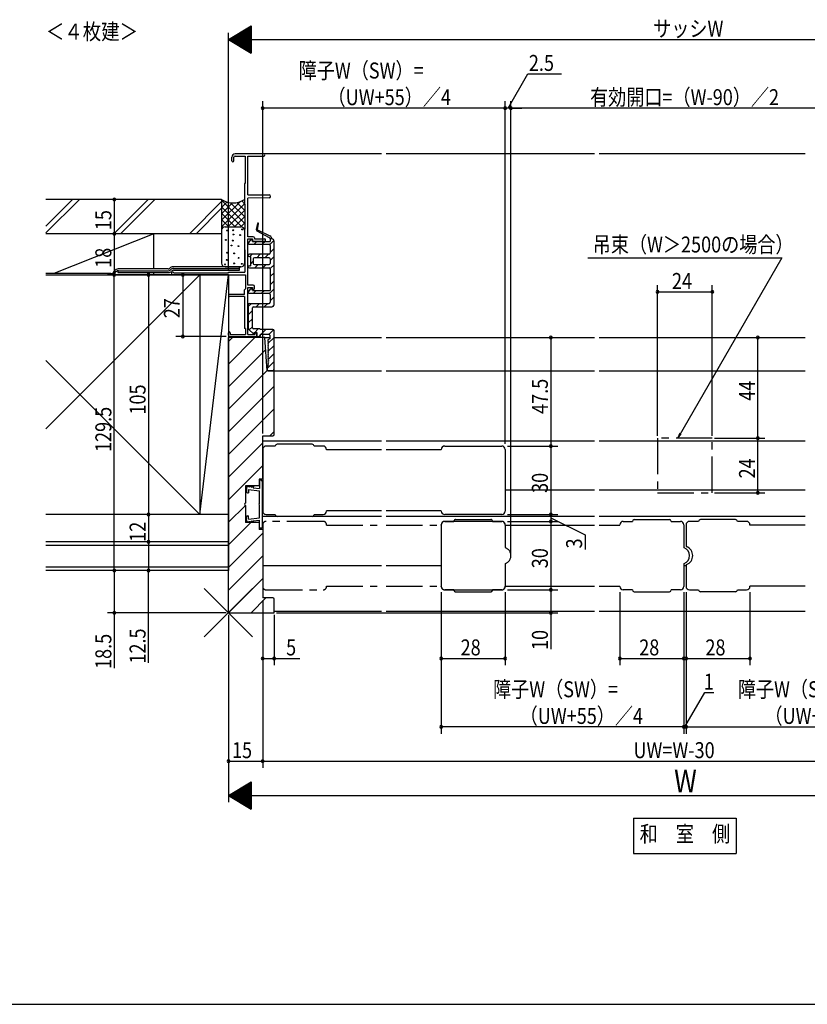
# Model space of a CAD drawing. Extents: x 19 to 1168, y 16 to 831.
# Drawn here: x 535 to 880, y 16 to 447 of the extents above; entities that cross this region are included whole.
import ezdxf
from ezdxf.enums import TextEntityAlignment as Align

# ---------------------------------------------------------------- set-up
doc = ezdxf.new("R2010")
doc.units = 0
doc.linetypes.add('PHANTOM2', pattern=[31.75, 15.875, -3.175, 3.175, -3.175, 3.175, -3.175])
for name, color, linetype in [('KI1', 7, 'CONTINUOUS'), ('KI2', 4, 'CONTINUOUS'), ('MJ', 2, 'CONTINUOUS'), ('OS', 2, 'CONTINUOUS'), ('PH', 6, 'PHANTOM2'), ('SU', 3, 'CONTINUOUS'), ('TE', 6, 'CONTINUOUS'), ('WK', 7, 'CONTINUOUS')]:
    doc.layers.add(name, color=color, linetype=linetype)
doc.styles.get("Standard").update_dxf_attribs({"font": 'romans.shx', "width": 0.83, "bigfont": 'extfont.shx'})

msp = doc.modelspace()

# ---------------------------------------------------------------- linework, layer by layer
at = {"layer": 'KI1'}
for p, q in [((625.99, 187.76), (625.99, 308.26)), ((641.99, 308.26), (625.99, 308.26)), ((641.99, 308.26), (644.19, 308.26)), ((642.99, 293.76), (641.99, 308.26)), ((645.99, 308.26), (693.11, 308.26)), ((695.11, 308.26), (786.36, 308.26)), ((788.36, 308.26), (878.61, 308.26)), ((645.99, 293.76), (642.99, 293.76)), ((645.99, 293.76), (693.11, 293.76)), ((645.99, 265.76), (645.99, 293.76)), ((695.11, 293.76), (786.36, 293.76)), ((788.36, 293.76), (878.61, 293.76)), ((640.99, 246.26), (640.99, 265.26)), ((640.99, 265.26), (645.49, 265.26)), ((640.99, 263.01), (693.11, 263.01)), ((640.99, 259.26), (640.99, 232.26)), ((646.49, 260.76), (642.49, 260.76)), ((648.79, 261.56), (647.29, 261.56)), ((661.19, 261.56), (648.79, 261.56)), ((662.69, 261.56), (661.19, 261.56)), ((667.49, 260.76), (663.49, 260.76)), ((668.99, 259.16), (668.99, 259.26)), ((693.11, 259.16), (668.99, 259.16)), ((695.11, 263.01), (786.36, 263.01)), ((719.24, 259.16), (695.11, 259.16)), ((719.24, 259.16), (719.24, 259.26)), ((720.74, 260.76), (745.74, 260.76)), ((747.24, 259.26), (747.24, 232.26)), ((788.36, 263.01), (878.61, 263.01)), ((639.49, 246.26), (639.49, 243.26)), ((640.99, 246.26), (639.49, 246.26)), ((633.49, 243.26), (633.49, 235.76)), ((639.49, 243.26), (633.49, 243.26)), ((747.24, 241.51), (786.36, 241.51)), ((788.36, 241.51), (878.61, 241.51)), ((633.49, 234.76), (633.49, 227.26)), ((640.99, 230.01), (647.01, 230.01)), ((642.49, 230.76), (646.49, 230.76)), ((648.79, 229.96), (647.29, 229.96)), ((661.19, 229.96), (648.79, 229.96)), ((662.69, 229.96), (661.19, 229.96)), ((662.97, 230.01), (693.11, 230.01)), ((663.49, 230.76), (667.49, 230.76)), ((693.11, 232.36), (668.99, 232.36)), ((668.99, 232.26), (668.99, 232.36)), ((719.24, 232.36), (695.11, 232.36)), ((695.11, 230.01), (786.36, 230.01)), ((719.24, 232.26), (719.24, 232.36)), ((745.74, 230.76), (720.74, 230.76)), ((788.36, 230.01), (878.61, 230.01)), ((803.79, 228.56, 0), (805.29, 228.56, 0)), ((805.29, 228.56, 0), (817.69, 228.56, 0)), ((817.69, 228.56, 0), (819.19, 228.56, 0)), ((834.29, 228.56), (832.79, 228.56)), ((846.69, 228.56), (834.29, 228.56)), ((848.19, 228.56), (846.69, 228.56)), ((639.49, 227.26), (633.49, 227.26)), ((639.49, 227.26), (639.49, 224.26)), ((640.99, 224.26), (639.49, 224.26)), ((640.99, 224.26), (640.99, 194.26)), ((719.24, 226.26, 0), (719.24, 199.26, 0)), ((745.74, 227.76, 0), (720.74, 227.76, 0)), ((747.24, 226.16, 0), (747.24, 226.26, 0)), ((747.24, 226.16, 0), (786.36, 226.16, 0)), ((788.36, 226.16, 0), (797.49, 226.16, 0)), ((797.49, 226.16, 0), (797.49, 226.26, 0)), ((798.99, 227.76, 0), (802.99, 227.76, 0)), ((819.99, 227.76, 0), (823.99, 227.76, 0)), ((825.49, 226.26, 0), (825.49, 216.47, 0)), ((826.49, 226.26), (826.49, 216.97)), ((831.99, 227.76), (827.99, 227.76)), ((852.99, 227.76), (848.99, 227.76)), ((854.49, 226.16), (854.49, 226.26)), ((878.61, 226.16), (854.49, 226.16)), ((640.99, 208.51), (693.11, 208.51)), ((695.11, 208.51), (719.24, 208.51)), ((825.49, 209.05, 0), (825.49, 199.26, 0)), ((825.49, 208.51), (826.49, 208.51)), ((826.49, 208.55), (826.49, 199.26)), ((747.24, 199.36, 0), (786.36, 199.36, 0)), ((747.24, 199.26, 0), (747.24, 199.36, 0)), ((788.36, 199.36, 0), (797.49, 199.36, 0)), ((797.49, 199.26, 0), (797.49, 199.36, 0)), ((878.61, 199.36), (854.49, 199.36)), ((854.49, 199.26), (854.49, 199.36)), ((645.49, 194.26), (640.99, 194.26)), ((720.74, 197.76, 0), (745.74, 197.76, 0)), ((802.99, 197.76, 0), (798.99, 197.76, 0)), ((803.79, 196.96, 0), (805.29, 196.96, 0)), ((805.29, 196.96, 0), (817.69, 196.96, 0)), ((817.69, 196.96, 0), (819.19, 196.96, 0)), ((823.99, 197.76, 0), (819.99, 197.76, 0)), ((827.99, 197.76), (831.99, 197.76)), ((834.29, 196.96), (832.79, 196.96)), ((846.69, 196.96), (834.29, 196.96)), ((848.19, 196.96), (846.69, 196.96)), ((848.99, 197.76), (852.99, 197.76)), ((645.99, 187.76), (645.99, 193.76)), ((625.99, 187.76), (645.99, 187.76)), ((693.11, 188.26), (645.99, 188.26)), ((786.36, 188.26), (695.11, 188.26)), ((878.61, 188.26), (788.36, 188.26))]:
    msp.add_line(p, q, dxfattribs=at)
for centre, radius, start, end in [((645.49, 265.76), 0.5, 270, 0), ((642.49, 259.26), 1.5, 90, 180), ((647.29, 260.76), 0.8, 90, 180), ((662.69, 260.76), 0.8, 0, 90), ((667.49, 259.26), 1.5, 0, 90), ((720.74, 259.26), 1.5, 90, 180), ((745.74, 259.26), 1.5, 0, 90), ((633.49, 235.26), 0.5, 90, 270), ((642.49, 232.26), 1.5, 180, 270), ((647.29, 230.76), 0.8, 180, 270), ((662.69, 230.76), 0.8, 270, 0), ((667.49, 232.26), 1.5, 270, 0), ((720.74, 232.26), 1.5, 180, 270), ((745.74, 232.26), 1.5, 270, 0), ((803.79, 227.76, 0), 0.8, 90, 180), ((819.19, 227.76, 0), 0.8, 0, 90), ((832.79, 227.76), 0.8, 90, 180), ((848.19, 227.76), 0.8, 0, 90), ((720.74, 226.26, 0), 1.5, 90, 180), ((745.74, 226.26, 0), 1.5, 0, 90), ((798.99, 226.26, 0), 1.5, 90, 180), ((823.99, 226.26, 0), 1.5, 0, 90), ((827.99, 226.26), 1.5, 90, 180), ((852.99, 226.26), 1.5, 0, 90), ((825.79, 216.47, 0), 0.3, 180, 247.9757), ((824.29, 212.76, 0), 3.7, 292.0243, 67.9757), ((826.79, 216.97), 0.3, 180, 249.4362), ((825.21, 212.76), 4.2, 290.5638, 69.4362), ((825.79, 209.05, 0), 0.3, 112.0243, 180), ((826.79, 208.55), 0.3, 110.5638, 180), ((720.74, 199.26, 0), 1.5, 180, 270), ((745.74, 199.26, 0), 1.5, 270, 0), ((798.99, 199.26, 0), 1.5, 180, 270), ((823.99, 199.26, 0), 1.5, 270, 0), ((827.99, 199.26), 1.5, 180, 270), ((852.99, 199.26), 1.5, 270, 0), ((645.49, 193.76), 0.5, 0, 90), ((803.79, 197.76, 0), 0.8, 180, 270), ((819.19, 197.76, 0), 0.8, 270, 0), ((832.79, 197.76), 0.8, 180, 270), ((848.19, 197.76), 0.8, 270, 0)]:
    msp.add_arc(centre, radius, start, end, dxfattribs=at)
at = {"layer": 'KI2'}
for p, q in [((641.49, 388.76), (628.99, 388.76)), ((693.11, 388.76), (637.99, 388.76)), ((786.36, 388.76), (695.11, 388.76)), ((878.61, 388.76), (788.36, 388.76)), ((627.49, 385.71), (627.49, 387.26)), ((628.39, 385.71), (628.39, 387.26)), ((628.89, 387.76), (633.39, 387.76)), ((633.39, 387.76), (633.39, 375.76)), ((634.49, 370.76), (634.49, 387.76)), ((634.49, 387.76), (641.49, 387.76)), ((633.39, 375.76), (632.99, 375.76)), ((632.99, 375.76), (632.99, 366.76)), ((632.99, 366.76), (633.14, 366.76)), ((633.14, 366.76), (633.14, 355.76)), ((634.49, 370.76), (643.83, 370.76)), ((643.85, 369.45), (634.49, 369.26)), ((634.49, 352.46), (634.49, 369.26)), ((638.79, 358.3), (638.2, 355.57)), ((638.69, 355.46), (639.19, 358.22)), ((632.99, 355.76), (632.99, 346.76)), ((633.14, 355.76), (632.99, 355.76)), ((638.46, 355.02), (643.86, 352.17)), ((638.69, 355.46), (644.14, 352.81)), ((636.89, 352.46), (634.49, 352.46)), ((634.49, 351.56), (636.49, 351.56)), ((634.49, 331.16), (634.49, 351.56)), ((635.86, 351.25), (634.8, 349.98)), ((636.59, 350.36), (636.38, 351.14)), ((636.49, 351.56), (636.49, 350.56)), ((636.49, 350.56), (641.84, 350.56)), ((636.59, 350.36), (644.29, 350.36)), ((637.29, 349.16), (638.49, 350.36)), ((637.39, 351.96), (637.39, 351.46)), ((637.39, 351.46), (641.84, 351.46)), ((640.82, 349.16), (642.02, 350.36)), ((644.18, 348.98), (645.95, 350.75)), ((644.29, 351.46), (644.29, 350.36)), ((644.99, 351.46), (644.29, 351.46)), ((645.99, 322.76), (645.99, 350.46)), ((632.99, 346.76), (633.14, 346.76)), ((633.14, 346.76), (633.14, 336.96)), ((635.19, 349.16), (643.79, 349.16)), ((644.29, 348.66), (644.29, 345.26)), ((644.29, 345.55), (645.99, 347.25)), ((643.79, 344.76), (635.19, 344.76)), ((635.19, 343.76), (635.69, 343.76)), ((635.42, 343.76), (636.42, 344.76)), ((635.69, 343.76), (635.69, 339.76)), ((635.69, 340.49), (636.89, 341.69)), ((636.89, 342.76), (636.89, 340.76)), ((643.79, 343.26), (637.39, 343.26)), ((638.46, 343.26), (639.96, 344.76)), ((642, 343.26), (643.5, 344.76)), ((644.29, 342.02), (645.99, 343.72)), ((644.29, 342.76), (644.29, 340.76)), ((602.11, 336.66), (625.99, 336.66)), ((625.99, 336.66), (625.99, 336.96)), ((625.99, 336.96), (633.14, 336.96)), ((635.19, 339.76), (635.69, 339.76)), ((635.19, 338.76), (643.79, 338.76)), ((637.39, 340.26), (643.79, 340.26)), ((637.5, 338.76), (639, 340.26)), ((641.03, 338.76), (642.53, 340.26)), ((644.25, 338.45), (645.99, 340.18)), ((644.29, 338.26), (644.29, 328.86)), ((644.29, 334.95), (645.99, 336.65)), ((601.59, 335.76), (633.49, 335.76)), ((633.49, 335.76), (633.49, 329.66)), ((644.29, 331.41), (645.99, 333.11)), ((632.99, 329.16), (633.49, 329.66)), ((632.99, 327.16), (632.99, 329.16)), ((636.89, 331.16), (634.49, 331.16)), ((634.49, 330.26), (636.49, 330.26)), ((634.49, 309.66), (634.49, 330.26)), ((634.78, 328.31), (635.75, 329.55)), ((636.59, 328.86), (636.26, 329.5)), ((636.49, 330.26), (636.49, 329.26)), ((636.49, 329.26), (636.89, 329.26)), ((636.59, 328.86), (644.29, 328.86)), ((637, 327.66), (638.2, 328.86)), ((637.39, 329.76), (637.39, 330.66)), ((640.54, 327.66), (641.74, 328.86)), ((644.02, 327.6), (645.99, 329.58)), ((632.99, 327.16), (626.44, 327.16)), ((632.99, 326.26), (626.44, 326.26)), ((632.99, 326.26), (632.99, 312.26)), ((635.09, 327.66), (643.79, 327.66)), ((644.29, 327.16), (644.29, 323.76)), ((644.29, 324.34), (645.99, 326.04)), ((634.69, 321.81), (636.14, 323.26)), ((634.69, 322.76), (634.69, 312.4)), ((634.69, 318.28), (636.49, 320.08)), ((635.19, 323.26), (643.79, 323.26)), ((636.49, 312.56), (636.49, 321.26)), ((636.99, 321.76), (644.99, 321.76)), ((638.17, 321.76), (639.67, 323.26)), ((641.71, 321.76), (643.21, 323.26)), ((645.29, 321.81), (645.94, 322.46)), ((634.69, 314.74), (636.49, 316.54)), ((633.49, 312.26), (632.99, 312.26)), ((633.49, 312.26), (633.49, 309.66)), ((636.79, 310.04), (635.01, 311.66)), ((635.08, 311.6), (636.49, 313)), ((639.69, 312.06), (636.99, 312.06)), ((637.29, 310.26), (637.29, 310.56)), ((637.29, 310.56), (638.49, 310.56)), ((637.29, 310.56), (638.49, 310.56)), ((637.79, 310.56), (637.49, 310.56)), ((637.49, 310.56), (637.49, 309.66)), ((637.58, 310.56), (639.08, 312.06)), ((638.49, 310.56), (638.49, 309.96)), ((645.49, 311.76), (639.99, 311.76)), ((640.32, 309.76), (642.32, 311.76)), ((643.83, 309.74), (645.77, 311.68)), ((645.99, 294.06), (645.99, 311.26)), ((625.99, 309.26), (625.99, 310.36)), ((637.59, 308.26), (625.99, 296.65)), ((627.7, 308.26), (625.99, 306.55)), ((626.49, 308.76), (637.99, 308.76)), ((626.79, 310.36), (626.79, 309.66)), ((626.79, 309.66), (633.49, 309.66)), ((634.49, 309.66), (637.49, 309.66)), ((636.98, 309.96), (637.29, 310.27)), ((638.29, 310.06), (638.29, 309.06)), ((638.49, 309.96), (638.49, 309.06)), ((638.79, 308.76), (639.69, 308.76)), ((639.32, 308.76), (639.99, 309.43)), ((639.99, 309.06), (639.99, 309.76)), ((639.99, 309.76), (643.69, 309.76)), ((643.29, 305.66), (645.99, 308.36)), ((644.19, 307.76), (643.29, 307.26)), ((643.29, 307.26), (643.29, 306.86)), ((643.49, 306.54), (643.49, 306.58)), ((644.19, 309.26), (644.19, 307.76)), ((642.34, 303.11), (625.99, 286.75)), ((643.3, 302.14), (645.99, 304.83)), ((643.49, 305.94), (643.49, 305.98)), ((643.49, 305.34), (643.49, 305.38)), ((643.49, 304.74), (643.49, 304.78)), ((643.49, 304.14), (643.49, 304.18)), ((643.49, 303.54), (643.49, 303.58)), ((643.49, 302.94), (643.49, 302.98)), ((643.49, 302.34), (643.49, 302.38)), ((642.99, 294.76), (645.99, 297.76)), ((643.48, 298.78), (645.99, 301.29)), ((643.49, 301.78), (643.49, 301.74)), ((643.49, 301.18), (643.49, 301.14)), ((643.49, 300.58), (643.49, 300.54)), ((643.49, 299.98), (643.49, 299.94)), ((643.49, 299.38), (643.49, 299.34)), ((643.49, 298.78), (643.49, 298.74)), ((643.49, 298.18), (643.49, 298.14)), ((643.49, 297.58), (643.49, 297.54)), ((642.98, 293.85), (625.99, 276.85)), ((642.99, 295.46), (642.99, 294.06)), ((643.29, 296.06), (643.29, 295.76)), ((643.29, 293.76), (645.69, 293.76)), ((643.49, 296.98), (643.49, 296.94)), ((643.49, 296.38), (643.49, 296.34)), ((645.53, 293.76), (645.99, 294.22)), ((645.99, 286.96), (625.99, 266.96)), ((645.99, 277.06), (625.99, 257.06)), ((645.99, 267.16), (644.09, 265.26)), ((640.99, 262.16), (625.99, 247.16)), ((640.99, 252.26), (625.99, 237.26)), ((633.84, 242.27), (633.84, 240.76)), ((634.97, 243.26), (634.5, 243.09)), ((634.84, 241.76), (639.64, 241.17)), ((634.84, 241.76), (634.84, 240.26)), ((634.97, 243.26), (634.91, 242.76)), ((635.96, 243.14), (634.91, 242.76)), ((635.96, 243.14), (635.9, 242.64)), ((636.95, 243.02), (635.9, 242.64)), ((636.95, 243.02), (636.89, 242.52)), ((636.89, 242.52), (639.64, 242.18)), ((639.64, 245.46), (639.64, 242.18)), ((640.34, 245.76), (639.94, 245.76)), ((640.84, 225.26), (640.84, 245.26)), ((634.34, 240.26), (634.84, 240.26)), ((639.64, 235.56), (639.64, 241.17)), ((633.4, 234.77), (625.99, 227.36)), ((639.64, 229.34), (639.64, 234.96)), ((633.84, 228.25), (633.84, 229.76)), ((634.34, 230.26), (634.84, 230.26)), ((634.84, 228.75), (634.84, 230.26)), ((634.84, 228.75), (639.64, 229.34)), ((635.79, 227.26), (625.99, 217.46)), ((634.97, 227.26), (634.5, 227.43)), ((635.96, 227.38), (634.91, 227.76)), ((634.97, 227.26), (634.91, 227.76)), ((635.96, 227.38), (635.9, 227.88)), ((636.95, 227.5), (635.9, 227.88)), ((636.89, 228), (639.64, 228.34)), ((636.95, 227.5), (636.89, 228)), ((639.64, 225.06), (639.64, 228.34)), ((640.34, 224.76), (639.94, 224.76)), ((640.99, 222.56), (625.99, 207.56)), ((640.99, 212.66), (625.99, 197.66)), ((640.99, 202.76), (625.99, 187.76)), ((642.39, 194.26), (635.89, 187.76)), ((645.99, 187.96), (645.79, 187.76))]:
    msp.add_line(p, q, dxfattribs=at)
for centre, radius, start, end in [((628.99, 387.26), 1.5, 90, 180), ((641.49, 388.26), 0.5, 270, 90), ((627.94, 385.71), 0.45, 180, 0), ((628.89, 387.26), 0.5, 90, 180), ((643.83, 370.1), 0.656, 271.1458, 90), ((638.99, 358.26), 0.2, 349.8118, 167.769), ((638.69, 355.46), 0.5, 167.769, 242.2031), ((635.19, 349.66), 0.5, 140.363, 270), ((636.09, 351.06), 0.3, 15.1272, 140.363), ((636.89, 351.96), 0.5, 0, 90), ((641.84, 351.01), 0.45, 270, 90), ((643.49, 351.46), 0.8, 0, 62.2031), ((643.49, 351.46), 1.5, 0, 64.0851), ((644.99, 350.46), 1, 0, 90), ((643.79, 348.66), 0.5, 0, 90), ((643.79, 345.26), 0.5, 270, 0), ((635.19, 344.26), 0.5, 90, 270), ((637.39, 342.76), 0.5, 90, 180), ((637.39, 340.76), 0.5, 180, 270), ((643.79, 342.76), 0.5, 0, 90), ((643.79, 340.76), 0.5, 270, 0), ((601.59, 336.36), 0.6, 30, 270), ((635.19, 339.26), 0.5, 90, 270), ((643.79, 338.26), 0.5, 0, 90), ((635.09, 328.06), 0.4, 141.6787, 270), ((635.99, 329.36), 0.3, 27.6059, 141.6787), ((636.89, 330.66), 0.5, 0, 90), ((636.89, 329.76), 0.5, 270, 0), ((626.44, 326.71), 0.45, 90, 270), ((643.79, 327.16), 0.5, 0, 90), ((643.79, 323.76), 0.5, 270, 0), ((635.19, 322.76), 0.5, 90, 180), ((636.99, 321.26), 0.5, 90, 180), ((644.99, 322.76), 1, 270, 0), ((626.39, 310.36), 0.4, 0, 180), ((635.69, 312.4, 0), 1, 180, 227.5098), ((636.99, 312.56), 0.5, 180, 270), ((637.79, 310.06), 0.5, 0, 90), ((639.69, 311.76), 0.3, 0, 90), ((645.49, 311.26), 0.5, 0, 90), ((626.49, 309.26), 0.5, 180, 270), ((636.99, 310.26), 0.3, 227.5098, 0), ((637.99, 309.06), 0.3, 270, 0), ((638.79, 309.06), 0.3, 180, 270), ((639.69, 309.06), 0.3, 270, 0), ((643.59, 306.86), 0.3, 180, 250.5288), ((643.59, 306.26), 0.3, 109.4712, 250.5288), ((643.69, 309.26), 0.5, 0, 90), ((643.59, 305.66), 0.3, 109.4712, 250.5288), ((643.59, 305.06), 0.3, 109.4712, 250.5288), ((643.59, 304.46), 0.3, 109.4712, 250.5288), ((643.59, 303.86), 0.3, 109.4712, 250.5288), ((643.59, 303.26), 0.3, 109.4712, 250.5288), ((643.59, 302.66), 0.3, 109.4712, 250.5288), ((643.59, 302.06), 0.3, 109.4712, 250.5288), ((643.59, 301.46), 0.3, 109.4712, 250.5288), ((643.59, 300.86), 0.3, 109.4712, 250.5288), ((643.59, 300.26), 0.3, 109.4712, 250.5288), ((643.59, 299.66), 0.3, 109.4712, 250.5288), ((643.59, 299.06), 0.3, 109.4712, 250.5288), ((643.59, 298.46), 0.3, 109.4712, 250.5288), ((643.59, 297.86), 0.3, 109.4712, 250.5288), ((643.29, 295.46), 0.3, 90, 180), ((643.29, 294.06), 0.3, 180, 270), ((643.59, 297.26), 0.3, 109.4712, 250.5288), ((643.59, 296.66), 0.3, 109.4712, 250.5288), ((643.59, 296.06), 0.3, 109.4712, 180), ((645.69, 294.06), 0.3, 270, 0), ((634.83, 242.15), 1, 109.5651, 173), ((639.94, 245.46), 0.3, 90, 180), ((640.34, 245.26), 0.5, 0, 90), ((634.34, 240.76), 0.5, 180, 270), ((639.64, 235.26), 0.3, 90, 270), ((634.34, 229.76), 0.5, 90, 180), ((634.83, 228.37), 1, 187, 250.4349), ((639.94, 225.06), 0.3, 180, 270), ((640.34, 225.26), 0.5, 270, 0)]:
    msp.add_arc(centre, radius, start, end, dxfattribs=at)
at = {"layer": 'MJ'}
for p, q in [((803.49, 97.76), (803.49, 82.26)), ((803.49, 97.76), (848.49, 97.76)), ((848.49, 97.76), (848.49, 82.26)), ((803.49, 82.26), (848.49, 82.26))]:
    msp.add_line(p, q, dxfattribs=at)
at = {"layer": 'OS'}
for p, q in [((622.99, 368.76), (546.01, 368.76)), ((546.01, 357.1), (557.68, 368.76)), ((546.01, 354.1), (560.68, 368.76)), ((575.77, 353.76), (590.77, 368.76)), ((578.77, 353.76), (593.77, 368.76)), ((608.86, 353.76), (622.99, 367.89)), ((622.99, 368.76), (622.99, 340.81)), ((625.68, 365.73), (622.99, 368.41)), ((622.99, 359.62), (631.23, 367.86)), ((622.99, 365.28), (625.37, 367.65)), ((622.99, 362.45), (627.81, 367.26)), ((622.99, 356.79), (633.14, 366.94)), ((633.14, 361.09), (626.91, 367.32)), ((633.14, 363.92), (629.65, 367.41)), ((633.14, 366.75), (631.8, 368.09)), ((611.86, 353.76), (622.99, 364.89)), ((631.86, 356.71), (622.99, 365.58)), ((628.99, 356.76), (622.99, 362.76)), ((633.14, 358.27), (625.71, 365.69)), ((625.79, 356.76), (633.14, 364.11)), ((626.16, 356.76), (622.99, 359.93)), ((628.62, 356.76), (633.14, 361.28)), ((631.45, 356.76), (633.14, 358.45)), ((622.99, 353.76), (546.01, 353.76)), ((593.29, 353.76), (549.54, 336.26)), ((593.29, 338.31), (593.29, 353.76)), ((623.62, 356.48), (622.99, 357.1)), ((624.49, 356.76), (631.49, 356.76)), ((632.99, 355.26), (632.99, 340.81)), ((576.12, 337.43), (575.97, 337.13)), ((577.49, 337.47), (577.49, 336.76)), ((577.49, 336.76), (599.77, 336.76)), ((599.54, 338.31), (577.64, 338.31)), ((577.81, 337.51), (599.77, 337.51)), ((593.29, 335.76), (593.29, 336.76)), ((600.67, 338), (600.48, 337.8)), ((600.67, 338), (600.48, 337.8)), ((601.2, 337.47), (601.01, 337.27)), ((631.49, 339.31), (601.66, 339.31)), ((601.91, 338.51), (630.84, 338.51)), ((601.91, 337.76), (630.84, 337.76)), ((624.49, 339.31), (631.49, 339.31)), ((630.84, 337.76), (630.84, 339.31)), ((574.46, 336.26), (546.01, 336.26)), ((546.01, 335.76), (613.49, 335.76)), ((546.01, 268.28), (613.49, 335.76)), ((613.49, 335.76), (613.49, 230.76)), ((625.99, 335.76), (613.49, 335.76)), ((613.49, 230.76), (625.99, 335.76)), ((625.99, 335.76), (625.99, 230.76)), ((546.01, 298.24), (613.49, 230.76)), ((625.99, 230.76), (546.01, 230.76)), ((613.49, 230.76), (546.01, 230.76)), ((625.99, 230.76), (613.49, 230.76)), ((625.99, 230.76), (625.99, 206.26)), ((625.99, 218.76), (546.01, 218.76)), ((625.99, 217.26), (546.01, 217.26)), ((625.99, 207.76), (546.01, 207.76)), ((625.99, 206.26), (546.01, 206.26))]:
    msp.add_line(p, q, dxfattribs=at)
for centre in [(625.4, 355.15), (628.08, 355.25), (628.14, 353.43), (632.03, 355.65), (624.88, 351.04), (627.89, 350.74), (631.14, 353.14), (625.49, 345.41), (627.32, 348.59), (628.49, 345.12), (630.33, 348.3), (625.23, 342.25), (628.44, 340.76), (630.47, 343.14), (631.83, 340.56), (624.48, 340.33)]:
    msp.add_circle(centre, 0.2, dxfattribs=at)
for centre, radius, start, end in [((627.99, 376.34), 9.08, 236.5929, 303.3986), ((624.49, 355.26), 1.5, 90, 180), ((631.49, 355.26), 1.5, 0, 90), ((624.49, 340.81), 1.5, 180, 270), ((631.49, 340.81), 1.5, 270, 0), ((574.46, 338.01), 1.75, 270, 330), ((574.78, 337.51), 1.75, 270, 330), ((577.64, 336.56), 1.75, 90, 150), ((577.81, 335.76), 1.75, 90, 150), ((599.5, 339.41), 1.1, 272.3688, 318.1104), ((599.77, 338.51), 1, 270, 315), ((599.77, 338.51), 1.75, 270, 315), ((601.66, 337.56), 1.75, 90, 140.4792), ((601.91, 336.76), 1.75, 90, 135), ((601.91, 336.76), 1, 90, 135)]:
    msp.add_arc(centre, radius, start, end, dxfattribs=at)
at = {"layer": 'PH'}
for p, q in [((837.99, 264.26, 0), (813.99, 264.26, 0)), ((813.99, 264.26, 0), (813.99, 240.26, 0)), ((837.99, 240.26, 0), (837.99, 264.26, 0)), ((813.99, 240.26, 0), (837.99, 240.26, 0)), ((725.54, 228.56), (727.04, 228.56)), ((727.04, 228.56), (739.44, 228.56)), ((739.44, 228.56), (740.94, 228.56)), ((640.99, 226.26), (640.99, 199.26)), ((667.49, 227.76), (642.49, 227.76)), ((668.99, 226.16), (668.99, 226.26)), ((668.99, 226.16), (693.11, 226.16)), ((695.11, 226.16), (719.24, 226.16)), ((719.24, 226.16), (719.24, 226.26)), ((720.74, 227.76), (724.74, 227.76)), ((741.74, 227.76), (745.74, 227.76)), ((747.24, 226.26), (747.24, 216.47)), ((747.24, 209.05), (747.24, 199.26)), ((668.99, 199.36), (693.11, 199.36)), ((668.99, 199.26), (668.99, 199.36)), ((695.11, 199.36), (719.24, 199.36)), ((719.24, 199.26), (719.24, 199.36)), ((642.49, 197.76), (667.49, 197.76)), ((724.74, 197.76), (720.74, 197.76)), ((725.54, 196.96), (727.04, 196.96)), ((727.04, 196.96), (739.44, 196.96)), ((739.44, 196.96), (740.94, 196.96)), ((745.74, 197.76), (741.74, 197.76))]:
    msp.add_line(p, q, dxfattribs=at)
for centre, radius, start, end in [((725.54, 227.76), 0.8, 90, 180), ((740.94, 227.76), 0.8, 0, 90), ((642.49, 226.26), 1.5, 90, 180), ((667.49, 226.26), 1.5, 0, 90), ((720.74, 226.26), 1.5, 90, 180), ((745.74, 226.26), 1.5, 0, 90), ((747.54, 216.47), 0.3, 180, 247.9757), ((746.04, 212.76), 3.7, 292.0243, 67.9757), ((747.54, 209.05), 0.3, 112.0243, 180), ((642.49, 199.26), 1.5, 180, 270), ((667.49, 199.26), 1.5, 270, 0), ((720.74, 199.26), 1.5, 180, 270), ((745.74, 199.26), 1.5, 270, 0), ((725.54, 197.76), 0.8, 180, 270), ((740.94, 197.76), 0.8, 270, 0)]:
    msp.add_arc(centre, radius, start, end, dxfattribs=at)
at = {"layer": 'SU'}
for p, q in [((625.99, 438.76), (635.99, 444.76)), ((635.19, 444.28), (635.19, 433.24)), ((635.39, 444.4), (635.39, 433.12)), ((635.59, 444.52), (635.59, 433)), ((635.79, 444.64), (635.79, 432.88)), ((635.99, 444.76), (635.99, 432.76)), ((625.99, 337.96), (625.99, 441.76)), ((627.99, 439.96), (627.99, 437.56)), ((628.19, 440.08), (628.19, 437.44)), ((628.39, 440.2), (628.39, 437.32)), ((628.59, 440.32), (628.59, 437.2)), ((628.79, 440.44), (628.79, 437.08)), ((628.99, 440.56), (628.99, 436.96)), ((629.19, 440.68), (629.19, 436.84)), ((629.39, 440.8), (629.39, 436.72)), ((629.59, 440.92), (629.59, 436.6)), ((629.79, 441.04), (629.79, 436.48)), ((629.99, 441.16), (629.99, 436.36)), ((630.19, 441.28), (630.19, 436.24)), ((630.39, 441.4), (630.39, 436.12)), ((630.59, 441.52), (630.59, 436)), ((630.79, 441.64), (630.79, 435.88)), ((630.99, 441.76), (630.99, 435.76)), ((631.19, 441.88), (631.19, 435.64)), ((631.39, 442), (631.39, 435.52)), ((631.59, 442.12), (631.59, 435.4)), ((631.79, 442.24), (631.79, 435.28)), ((631.99, 442.36), (631.99, 435.16)), ((632.19, 442.48), (632.19, 435.04)), ((632.39, 442.6), (632.39, 434.92)), ((632.59, 442.72), (632.59, 434.8)), ((632.79, 442.84), (632.79, 434.68)), ((632.99, 442.96), (632.99, 434.56)), ((633.19, 443.08), (633.19, 434.44)), ((633.39, 443.2), (633.39, 434.32)), ((633.59, 443.32), (633.59, 434.2)), ((633.79, 443.44), (633.79, 434.08)), ((633.99, 443.56), (633.99, 433.96)), ((634.19, 443.68), (634.19, 433.84)), ((634.39, 443.8), (634.39, 433.72)), ((634.59, 443.92), (634.59, 433.6)), ((634.79, 444.04), (634.79, 433.48)), ((634.99, 444.16), (634.99, 433.36)), ((625.99, 438.76), (635.99, 432.76)), ((625.99, 438.76), (1025.99, 438.76)), ((626.19, 438.88), (626.19, 438.64)), ((626.39, 439), (626.39, 438.52)), ((626.59, 439.12), (626.59, 438.4)), ((626.79, 439.24), (626.79, 438.28)), ((626.99, 439.36), (626.99, 438.16)), ((627.19, 439.48), (627.19, 438.04)), ((627.39, 439.6), (627.39, 437.92)), ((627.59, 439.72), (627.59, 437.8)), ((627.79, 439.84), (627.79, 437.68)), ((748.49, 408.76), (757.15, 423.76)), ((757.15, 423.76), (771.92, 423.76)), ((640.99, 266.26), (640.99, 411.76)), ((747.24, 261.76), (747.24, 411.76)), ((749.74, 213.76), (749.74, 411.76)), ((747.24, 408.76), (640.99, 408.76)), ((747.24, 408.76), (742.44, 408.76)), ((749.74, 408.76), (747.24, 408.76)), ((749.74, 408.76), (747.24, 408.76)), ((749.74, 408.76), (754.54, 408.76)), ((904.74, 408.76), (749.74, 408.76)), ((621.99, 368.76), (572.99, 368.76)), ((575.99, 368.76), (575.99, 353.76)), ((621.99, 353.76), (572.99, 353.76)), ((575.97, 353.76), (575.97, 335.76)), ((783.43, 343.26), (868.52, 343.26)), ((868.52, 343.26, 0), (822.91, 264.26, 0)), ((624.99, 335.76), (572.97, 335.76)), ((575.99, 206.26), (575.99, 335.76)), ((590.99, 335.76), (590.99, 230.76)), ((605.99, 335.76), (605.99, 308.76)), ((813.99, 265.26), (813.99, 331.26)), ((813.99, 328.26), (837.99, 328.26)), ((837.99, 265.26), (837.99, 331.26)), ((624.99, 308.76), (602.99, 308.76)), ((748.24, 308.26), (770.24, 308.26)), ((767.24, 308.26), (767.24, 260.76)), ((838.99, 308.26), (860.99, 308.26)), ((857.99, 264.26), (857.99, 308.26)), ((822.91, 264.26, 0), (823.84, 266.5, 0)), ((822.91, 264.26, 0), (824.39, 266.18, 0)), ((838.99, 264.26), (860.99, 264.26)), ((857.99, 240.26), (857.99, 264.26)), ((748.24, 260.76), (770.24, 260.76)), ((767.24, 260.76), (767.24, 230.76)), ((838.99, 240.26), (860.99, 240.26)), ((624.99, 230.76), (587.99, 230.76)), ((590.99, 230.76), (590.99, 218.76)), ((748.24, 230.76), (770.24, 230.76)), ((767.24, 230.76), (767.24, 227.76)), ((767.24, 229.26), (782.24, 221.9)), ((748.24, 227.76), (770.24, 227.76)), ((767.24, 227.76), (767.24, 197.76)), ((782.24, 221.9), (782.24, 215.43)), ((624.99, 218.76), (587.99, 218.76)), ((590.99, 218.76), (590.99, 206.26)), ((624.99, 206.26), (572.99, 206.26)), ((575.99, 206.26), (575.99, 187.76)), ((590.99, 165.82), (590.99, 206.26)), ((719.24, 196.76), (719.24, 134.76)), ((747.24, 196.76), (747.24, 164.76)), ((748.24, 197.76), (770.24, 197.76)), ((767.24, 197.76), (767.24, 187.76)), ((797.49, 196.76), (797.49, 164.76)), ((825.49, 196.76), (825.49, 134.76)), ((826.49, 196.76), (826.49, 134.76)), ((854.49, 196.76), (854.49, 164.76)), ((640.99, 193.26), (640.99, 119.76)), ((624.99, 187.76), (572.99, 187.76)), ((575.99, 187.76), (575.99, 163.48)), ((625.99, 186.76), (625.99, 104.76)), ((645.99, 186.76), (645.99, 164.76)), ((646.99, 187.76), (770.24, 187.76)), ((767.24, 187.76), (767.24, 171.78)), ((640.99, 167.76), (645.99, 167.76)), ((645.99, 167.76), (657.26, 167.76)), ((719.24, 167.76), (747.24, 167.76)), ((797.49, 167.76), (825.49, 167.76)), ((826.49, 167.76), (854.49, 167.76)), ((825.99, 137.76), (834.65, 152.76)), ((834.65, 152.76), (838.63, 152.76)), ((825.49, 137.76), (719.24, 137.76)), ((825.49, 137.76), (820.69, 137.76)), ((825.49, 137.76), (826.49, 137.76)), ((825.49, 137.76), (826.49, 137.76)), ((826.49, 137.76), (932.74, 137.76)), ((826.49, 137.76), (831.29, 137.76)), ((625.99, 122.76), (640.99, 122.76)), ((640.99, 122.76), (1010.99, 122.76)), ((625.99, 107.76), (635.99, 113.76)), ((633.39, 112.2), (633.39, 103.32)), ((633.59, 112.32), (633.59, 103.2)), ((633.79, 112.44), (633.79, 103.08)), ((633.99, 112.56), (633.99, 102.96)), ((634.19, 112.68), (634.19, 102.84)), ((634.39, 112.8), (634.39, 102.72)), ((634.59, 112.92), (634.59, 102.6)), ((634.79, 113.04), (634.79, 102.48)), ((634.99, 113.16), (634.99, 102.36)), ((635.19, 113.28), (635.19, 102.24)), ((635.39, 113.4), (635.39, 102.12)), ((635.59, 113.52), (635.59, 102)), ((635.79, 113.64), (635.79, 101.88)), ((635.99, 113.76), (635.99, 101.76)), ((626.19, 107.88), (626.19, 107.64)), ((626.39, 108), (626.39, 107.52)), ((626.59, 108.12), (626.59, 107.4)), ((626.79, 108.24), (626.79, 107.28)), ((626.99, 108.36), (626.99, 107.16)), ((627.19, 108.48), (627.19, 107.04)), ((627.39, 108.6), (627.39, 106.92)), ((627.59, 108.72), (627.59, 106.8)), ((627.79, 108.84), (627.79, 106.68)), ((627.99, 108.96), (627.99, 106.56)), ((628.19, 109.08), (628.19, 106.44)), ((628.39, 109.2), (628.39, 106.32)), ((628.59, 109.32), (628.59, 106.2)), ((628.79, 109.44), (628.79, 106.08)), ((628.99, 109.56), (628.99, 105.96)), ((629.19, 109.68), (629.19, 105.84)), ((629.39, 109.8), (629.39, 105.72)), ((629.59, 109.92), (629.59, 105.6)), ((629.79, 110.04), (629.79, 105.48)), ((629.99, 110.16), (629.99, 105.36)), ((630.19, 110.28), (630.19, 105.24)), ((630.39, 110.4), (630.39, 105.12)), ((630.59, 110.52), (630.59, 105)), ((630.79, 110.64), (630.79, 104.88)), ((630.99, 110.76), (630.99, 104.76)), ((631.19, 110.88), (631.19, 104.64)), ((631.39, 111), (631.39, 104.52)), ((631.59, 111.12), (631.59, 104.4)), ((631.79, 111.24), (631.79, 104.28)), ((631.99, 111.36), (631.99, 104.16)), ((632.19, 111.48), (632.19, 104.04)), ((632.39, 111.6), (632.39, 103.92)), ((632.59, 111.72), (632.59, 103.8)), ((632.79, 111.84), (632.79, 103.68)), ((632.99, 111.96), (632.99, 103.56)), ((633.19, 112.08), (633.19, 103.44)), ((625.99, 107.76), (1025.99, 107.76)), ((625.99, 107.76), (635.99, 101.76))]:
    msp.add_line(p, q, dxfattribs=at)
for centre, start, end in [((640.99, 408.76), 0, 180), ((640.99, 408.76), 180, 0), ((747.24, 408.76), 0, 180), ((747.24, 408.76), 180, 0), ((749.74, 408.76), 0, 180), ((749.74, 408.76), 180, 0), ((575.99, 368.76), 90, 270), ((575.99, 368.76), 270, 90), ((575.99, 353.76), 90, 270), ((575.99, 353.76), 270, 90), ((575.97, 335.76), 90, 270), ((575.97, 335.76), 270, 90), ((590.99, 335.76), 90, 270), ((590.99, 335.76), 270, 90), ((605.99, 335.76), 90, 270), ((605.99, 335.76), 270, 90), ((813.99, 328.26), 0, 180), ((813.99, 328.26), 180, 0), ((837.99, 328.26), 0, 180), ((837.99, 328.26), 180, 0), ((605.99, 308.76), 90, 270), ((605.99, 308.76), 270, 90), ((767.24, 308.26), 90, 270), ((767.24, 308.26), 270, 90), ((857.99, 308.26), 90, 270), ((857.99, 308.26), 270, 90), ((857.99, 264.26), 90, 270), ((857.99, 264.26), 270, 90), ((767.24, 260.76), 90, 270), ((767.24, 260.76), 270, 90), ((857.99, 240.26), 90, 270), ((857.99, 240.26), 270, 90), ((590.99, 230.76), 90, 270), ((590.99, 230.76), 270, 90), ((767.24, 230.76), 90, 270), ((767.24, 230.76), 270, 90), ((767.24, 227.76), 90, 270), ((767.24, 227.76), 270, 90), ((590.99, 218.76), 90, 270), ((590.99, 218.76), 90, 270), ((590.99, 218.76), 270, 90), ((590.99, 218.76), 270, 90), ((575.99, 206.26), 90, 270), ((575.99, 206.26), 270, 90), ((590.99, 206.26), 90, 270), ((590.99, 206.26), 270, 90), ((767.24, 197.76), 90, 270), ((767.24, 197.76), 270, 90), ((575.99, 187.76), 90, 270), ((575.99, 187.76), 270, 90), ((767.24, 187.76), 90, 270), ((767.24, 187.76), 270, 90), ((640.99, 167.76), 0, 180), ((645.99, 167.76), 0, 180), ((719.24, 167.76), 0, 180), ((747.24, 167.76), 0, 180), ((797.49, 167.76), 0, 180), ((825.49, 167.76), 0, 180), ((826.49, 167.76), 0, 180), ((854.49, 167.76), 0, 180), ((640.99, 167.76), 180, 0), ((645.99, 167.76), 180, 0), ((719.24, 167.76), 180, 0), ((747.24, 167.76), 180, 0), ((797.49, 167.76), 180, 0), ((825.49, 167.76), 180, 0), ((826.49, 167.76), 180, 0), ((854.49, 167.76), 180, 0), ((719.24, 137.76), 0, 180), ((825.49, 137.76), 0, 180), ((826.49, 137.76), 0, 180), ((719.24, 137.76), 180, 0), ((825.49, 137.76), 180, 0), ((826.49, 137.76), 180, 0), ((625.99, 122.76), 0, 180), ((625.99, 122.76), 180, 0), ((640.99, 122.76), 0, 180), ((640.99, 122.76), 180, 0)]:
    msp.add_arc(centre, 0.6, start, end, dxfattribs=at)
at = {"layer": 'TE'}
for p, q in [((636.6, 177.15), (615.38, 198.37)), ((615.38, 177.15), (636.59, 198.37))]:
    msp.add_line(p, q, dxfattribs=at)
at = {"layer": 'WK'}
msp.add_line((23.5, 16.25), (1165.5, 16.25), dxfattribs=at)

# ---------------------------------------------------------------- texts
at = {"layer": 'MJ', "width": 0.845524}
msp.add_text('＜４枚建＞', height=7, dxfattribs=at).set_placement((546.01, 438.76))
at = {"layer": 'MJ', "width": 0.83}
msp.add_text('和\u3000室\u3000側', height=7, dxfattribs=at).set_placement((825.99, 90.01), align=Align.MIDDLE)
at = {"layer": 'SU', "width": 0.83}
for s, height, p in [('サッシW', 7, (812.1, 440.06)), ('2.5', 7, (757.62, 425.06)), ('障子W（SW）=\u3000\u3000', 7, (656.76, 421.73)), ('\u3000（UW+55）／4', 7, (661.5, 410.06)), ('有効開口=（W-90）／2', 7, (784.44, 410.06)), ('吊束（W＞2500の場合）', 7, (785.61, 345.53)), ('24', 7, (820.32, 329.56)), ('5', 7, (651.26, 169.06)), ('28', 7, (727.71, 169.06)), ('28', 7, (805.96, 169.06)), ('28', 7, (834.96, 169.06)), ('1', 7, (834.29, 154.06)), ('障子W（SW）=\u3000\u3000', 7, (741.93, 150.73)), ('障子W（SW）=\u3000\u3000', 7, (849.18, 150.73)), ('\u3000（UW+55）／4', 7, (745.67, 139.06)), ('\u3000（UW+55）／4', 7, (852.92, 139.06)), ('15', 7, (627.54, 124.06)), ('UW=W-30', 7, (803.44, 124.06)), ('W', 10, (821.25, 109.06))]:
    msp.add_text(s, height=height, dxfattribs=at).set_placement(p)
for s, p in [('15', (574.69, 355.31)), ('18', (574.67, 338.81)), ('27', (604.69, 316.73)), ('47.5', (765.94, 274.83)), ('44', (856.69, 280.59)), ('105', (589.69, 274.54)), ('129.5', (574.69, 258.14)), ('24', (856.69, 246.59)), ('30', (765.94, 240.23)), ('12', (589.69, 218.81)), ('30', (765.94, 207.23)), ('3', (780.94, 215.9)), ('18.5', (574.69, 163.12)), ('12.5', (589.69, 165.46)), ('10', (765.94, 171.42))]:
    msp.add_text(s, height=7, rotation=90, dxfattribs=at).set_placement(p)

doc.saveas('drawing.dxf')
